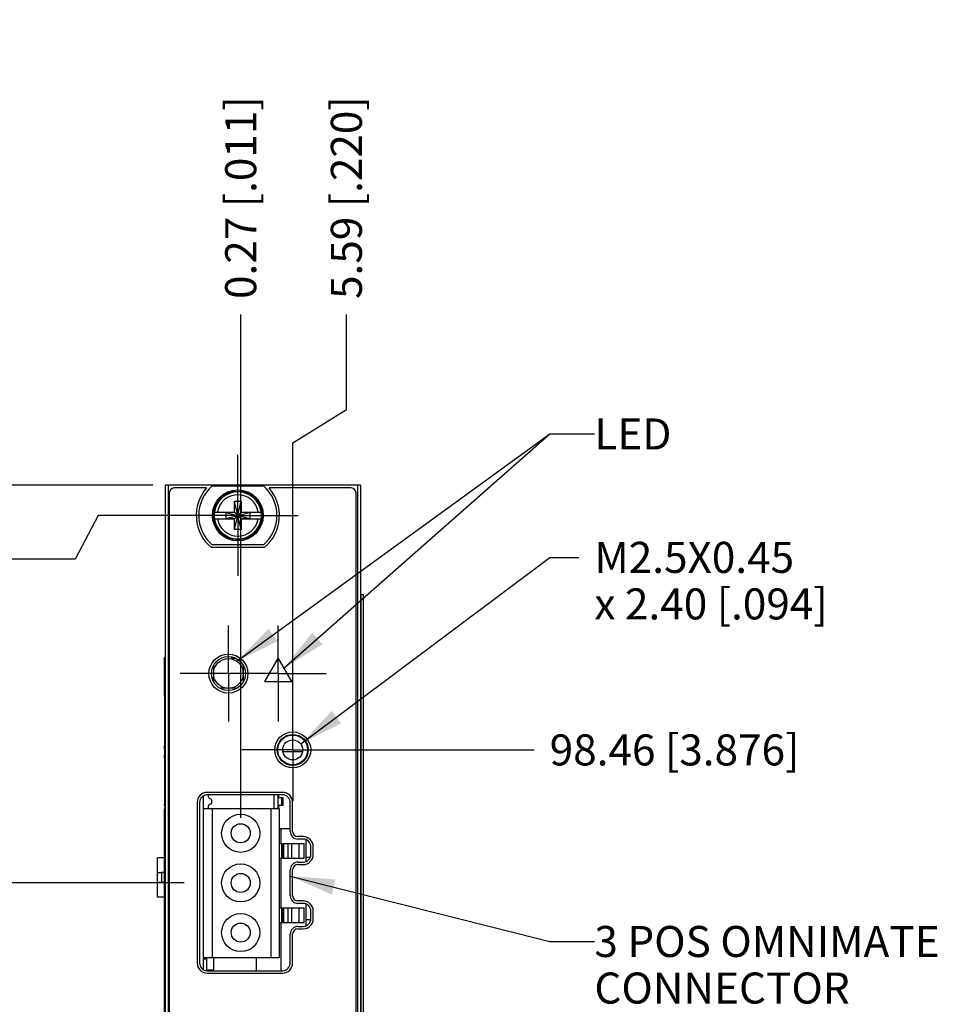
# Model space of a CAD drawing. Units: inches. Extents: x 0 to 22, y 0 to 17.
# Drawn here: x 4.5 to 8.2, y 9.2 to 13.1 of the extents above; entities that cross this region are included whole.
import ezdxf

# ---------------------------------------------------------------- set-up
doc = ezdxf.new("R2010")
doc.units = ezdxf.units.IN
doc.header["$LTSCALE"] = 1.21
doc.header["$MEASUREMENT"] = 0
doc.linetypes.add('CENTER', pattern=[0.6, 0.375, -0.075, 0.075, -0.075])
doc.layers.get('0').update_dxf_attribs({"linetype": 'CONTINUOUS'})
for name, color, linetype in [('02___PRT_ALL_AXES', 7, 'CONTINUOUS'), ('03___PRT_ALL_CURVES', 7, 'CONTINUOUS'), ('DEFAULT_1', 7, 'CENTER'), ('DETAIL', 7, 'CONTINUOUS'), ('DIMENSIONS', 7, 'CONTINUOUS'), ('ECAD_733668_01_99_TO252S_REV3', 7, 'CONTINUOUS')]:
    doc.layers.add(name, color=color, linetype=linetype)
doc.styles.get("Standard").update_dxf_attribs({"font": 'txt', "width": 0.8})
doc.dimstyles.new('DIMSTYLE_1', dxfattribs={"dimtxt": 0.125, "dimasz": 0.18, "dimexe": 0.125, "dimexo": 0.0625, "dimgap": 0.03125, "dimtad": 0, "dimtih": 1, "dimtoh": 1, "dimzin": 0, "dimdsep": 46, "dimtxsty": 'STANDARD', "dimblk": '_FILLED', "dimblk1": '_FILLED', "dimblk2": '_FILLED', "dimcen": 0.09, "dimazin": 0, "dimtp": 0.01, "dimtm": 0.01, "dimtfac": 1, "dimtofl": 0, "dimtmove": 0, "dimatfit": 3, "dimldrblk": '_FILLED', "dimfxl": 1, "dimtolj": 1, "dimtzin": 0, "dimarcsym": 0})
doc.dimstyles.new('DIMSTYLE_2', dxfattribs={"dimtxt": 0.125, "dimasz": 0.18, "dimexe": 0.125, "dimexo": 0.0625, "dimgap": 0.09, "dimtad": 0, "dimtih": 1, "dimtoh": 1, "dimzin": 0, "dimdsep": 46, "dimtxsty": 'STANDARD', "dimblk": '_FILLED', "dimblk1": '_FILLED', "dimblk2": '_FILLED', "dimcen": 0.09, "dimazin": 0, "dimtp": 0.01, "dimtm": 0.01, "dimtfac": 1, "dimtofl": 0, "dimtmove": 0, "dimatfit": 1, "dimldrblk": '_FILLED', "dimfxl": 1, "dimtolj": 1, "dimtzin": 0, "dimarcsym": 0})
doc.dimstyles.get("Standard").update_dxf_attribs({"dimtxt": 0.125, "dimasz": 0.18, "dimexe": 0.125, "dimexo": 0.0625, "dimgap": 0.09, "dimtad": 0, "dimtih": 1, "dimtoh": 1, "dimzin": 0, "dimdsep": 46, "dimtxsty": 'STANDARD', "dimblk": '_FILLED', "dimblk1": '_FILLED', "dimblk2": '_FILLED', "dimcen": 0.09, "dimazin": 0, "dimtol": 1, "dimtp": 0.5, "dimtm": 0.5, "dimtfac": 1, "dimtofl": 0, "dimtmove": 0, "dimatfit": 3, "dimldrblk": '_FILLED', "dimfxl": 1, "dimtolj": 1, "dimtzin": 0, "dimarcsym": 0})

# ---------------------------------------------------------------- blocks, each defined once
blk = doc.blocks.new('*D5')
at = {"layer": 'DIMENSIONS', "color": 2, "linetype": 'CONTINUOUS'}
for p, q in [((5.7736, 11.5593), (5.7736, 11.9417)), ((5.5575, 11.4249), (5.7736, 11.5593)), ((5.5575, 10.25), (5.5575, 11.4249))]:
    blk.add_line(p, q, dxfattribs=at)
at = {"layer": 'DIMENSIONS', "color": 2, "linetype": 'CONTINUOUS', "insert": (5.7111, 12.0042), "char_height": 0.125, "width": 1.125, "attachment_point": 1, "rotation": 90, "line_spacing_factor": 0.9}
blk.add_mtext('5.59{\\ftxt.shx;\\W1.000000;\\H0.125000; }[.220]', dxfattribs=at)
blk = doc.blocks.new('_FILLED')
at = {"color": 0, "linetype": 'BYBLOCK'}
blk.add_solid([(0, 0), (-1, 0.174), (-1, -0.174)], dxfattribs=at)
blk = doc.blocks.new('*D6')
at = {"layer": 'DIMENSIONS', "color": 2, "linetype": 'CONTINUOUS'}
blk.add_line((5.3481, 9.9142), (5.3481, 11.9417), dxfattribs=at)
at = {"layer": 'DIMENSIONS', "color": 2, "linetype": 'CONTINUOUS', "insert": (5.2856, 12.0042), "char_height": 0.125, "width": 1.125, "attachment_point": 1, "rotation": 90, "line_spacing_factor": 0.9}
blk.add_mtext('0.27{\\ftxt.shx;\\W1.000000;\\H0.125000; }[.011]', dxfattribs=at)
blk = doc.blocks.new('*D11')
at = {"layer": 'DIMENSIONS', "color": 2, "linetype": 'CONTINUOUS'}
blk.add_line((5.12, 9.6525), (4.1515, 9.6525), dxfattribs=at)
at = {"layer": 'DIMENSIONS', "color": 2, "linetype": 'CONTINUOUS', "insert": (4.089, 9.715), "char_height": 0.125, "width": 1.325, "attachment_point": 3, "line_spacing_factor": 0.9}
blk.add_mtext('84.87{\\ftxt.shx;\\W1.000000;\\H0.125000; }[3.341]', dxfattribs=at)
blk = doc.blocks.new('*D12')
at = {"layer": 'DIMENSIONS', "color": 2, "linetype": 'CONTINUOUS'}
blk.add_line((5.62, 10.1875), (6.5297, 10.1875), dxfattribs=at)
at = {"layer": 'DIMENSIONS', "color": 2, "linetype": 'CONTINUOUS', "insert": (6.5922, 10.25), "char_height": 0.125, "width": 1.325, "attachment_point": 1, "line_spacing_factor": 0.9}
blk.add_mtext('98.46{\\ftxt.shx;\\W1.000000;\\H0.125000; }[3.876]', dxfattribs=at)
blk = doc.blocks.new('*D13')
at = {"layer": 'DIMENSIONS', "color": 2, "linetype": 'CONTINUOUS'}
for p, q in [((4.7738, 11.1322), (4.6818, 10.9563)), ((5.274, 11.1322), (4.7738, 11.1322)), ((4.6818, 10.9563), (4.1515, 10.9563))]:
    blk.add_line(p, q, dxfattribs=at)
at = {"layer": 'DIMENSIONS', "color": 2, "linetype": 'CONTINUOUS', "insert": (4.089, 11.0188), "char_height": 0.125, "width": 1.425, "attachment_point": 3, "line_spacing_factor": 0.9}
blk.add_mtext('122.45{\\ftxt.shx;\\W1.000000;\\H0.125000; }[4.821]', dxfattribs=at)
blk = doc.blocks.new('*D14')
at = {"layer": 'DIMENSIONS', "color": 2, "linetype": 'CONTINUOUS'}
blk.add_line((4.994, 11.2542), (4.1515, 11.2542), dxfattribs=at)
at = {"layer": 'DIMENSIONS', "color": 2, "linetype": 'CONTINUOUS', "insert": (4.089, 11.3167), "char_height": 0.125, "width": 1.425, "attachment_point": 3, "line_spacing_factor": 0.9}
blk.add_mtext('125.55{\\ftxt.shx;\\W1.000000;\\H0.125000; }[4.943]', dxfattribs=at)
blk = doc.blocks.new('*D20')
at = {"layer": 'DIMENSIONS', "color": 2, "linetype": 'CONTINUOUS'}
for p, q in [((5.5898, 10.2117), (6.5922, 10.9632)), ((6.5922, 10.9632), (6.7097, 10.9632))]:
    blk.add_line(p, q, dxfattribs=at)
at = {"layer": 'DIMENSIONS', "color": 2, "linetype": 'CONTINUOUS', "xscale": 0.18, "yscale": 0.18, "zscale": 0.18, "rotation": 216.8579692528}
blk.add_blockref('_FILLED', (5.5898, 10.2117), dxfattribs=at)
at = {"layer": 'DIMENSIONS', "color": 2, "linetype": 'CONTINUOUS', "insert": (6.7722, 11.0257), "char_height": 0.125, "width": 1.377083, "attachment_point": 1, "line_spacing_factor": 0.9}
blk.add_mtext('M2.5X0.45\\P\\fgdt;{\\fgdt;x}\\ftxt; 2.40 [.094]', dxfattribs=at)

msp = doc.modelspace()

# ---------------------------------------------------------------- linework, layer by layer
at = {"color": 7, "linetype": 'CONTINUOUS'}
for p, q in [((5.0445, 11.2542), (5.0445, 7.1183)), ((5.8305, 11.2542), (5.0445, 11.2542)), ((5.0565, 11.2542), (5.0565, 7.1183)), ((5.2107, 11.2428), (5.0805, 11.2428)), ((5.2327, 11.2507), (5.4402, 11.2507)), ((5.7925, 11.2428), (5.4623, 11.2428)), ((5.8185, 11.2542), (5.8185, 7.1183)), ((5.8305, 11.2542), (5.8305, 7.1183)), ((5.0605, 11.2228), (5.0605, 7.1513)), ((5.3227, 11.0751), (5.3503, 11.1892)), ((5.3227, 11.1459), (5.3227, 11.1892)), ((5.3503, 11.0751), (5.3227, 11.1892)), ((5.3227, 11.1892), (5.3503, 11.1892)), ((5.3503, 11.1892), (5.3503, 11.1459)), ((5.8125, 7.1513), (5.8125, 11.2228)), ((5.2418, 11.1459), (5.3248, 11.1459)), ((5.3248, 11.1459), (5.3248, 11.1439)), ((5.3482, 11.1459), (5.3482, 11.1439)), ((5.3482, 11.1459), (5.4311, 11.1459)), ((5.2418, 11.1184), (5.3248, 11.1184)), ((5.288, 11.1439), (5.288, 11.1204)), ((5.288, 11.1204), (5.385, 11.1439)), ((5.288, 11.1439), (5.385, 11.1204)), ((5.3248, 11.1439), (5.288, 11.1439)), ((5.288, 11.1204), (5.3248, 11.1204)), ((5.3227, 11.0751), (5.3227, 11.1184)), ((5.3248, 11.1204), (5.3482, 11.1439)), ((5.3482, 11.1204), (5.3248, 11.1439)), ((5.3248, 11.1184), (5.3248, 11.1204)), ((5.385, 11.1439), (5.3482, 11.1439)), ((5.3482, 11.1184), (5.3482, 11.1204)), ((5.3482, 11.1204), (5.385, 11.1204)), ((5.3482, 11.1184), (5.4311, 11.1184)), ((5.3503, 11.1184), (5.3503, 11.0751)), ((5.385, 11.1439), (5.385, 11.1204)), ((5.3503, 11.0751), (5.3227, 11.0751)), ((5.4402, 11.0137), (5.2327, 11.0137)), ((5.8305, 10.8142), (5.8422, 10.8142)), ((5.8334, 6.8142), (5.8334, 10.8142)), ((5.842, 6.8142), (5.842, 10.8142)), ((5.8422, 6.8142), (5.8422, 10.8142)), ((5.0445, 10.5587), (5.0415, 10.5587)), ((5.3105, 10.5617), (5.3105, 10.5557)), ((5.3288, 10.5557), (5.3105, 10.5557)), ((5.3585, 10.527), (5.3585, 10.4957)), ((5.0445, 10.4687), (5.0415, 10.4687)), ((5.0415, 10.4095), (5.0445, 10.4095)), ((5.0409, 10.1896), (5.0445, 10.1893)), ((5.0445, 10.168), (5.0409, 10.1677)), ((5.1985, 9.3024), (5.1985, 10.0025)), ((5.5165, 10.0166), (5.2135, 10.0166)), ((5.5165, 10.0068), (5.2135, 10.0068)), ((5.2189, 9.9977), (5.2189, 10.0068)), ((5.4819, 10.0068), (5.4819, 9.9517)), ((5.4985, 9.9517), (5.4985, 10.0068)), ((5.4985, 9.9957), (5.5171, 9.9957)), ((5.5016, 9.9957), (5.5016, 10.0068)), ((5.5129, 9.9957), (5.5129, 9.9642)), ((5.5136, 9.9957), (5.5136, 9.9642)), ((5.5171, 9.9957), (5.5171, 9.9642)), ((5.1726, 9.9758), (5.1726, 9.3292)), ((5.1825, 9.9758), (5.1825, 9.3292)), ((5.2189, 9.9517), (5.2189, 9.9623)), ((5.2228, 9.9922), (5.2279, 9.9903)), ((5.2279, 9.9697), (5.2228, 9.9678)), ((5.2317, 9.9752), (5.2317, 9.9848)), ((5.5171, 9.9642), (5.4985, 9.9642)), ((5.5016, 9.9517), (5.5016, 9.9642)), ((5.5475, 9.8595), (5.5475, 9.9758)), ((5.5573, 9.8595), (5.5573, 9.9758)), ((5.0415, 9.9478), (5.0445, 9.9478)), ((5.1985, 9.9517), (5.5036, 9.9517)), ((5.2329, 9.9517), (5.2329, 9.3517)), ((5.4691, 9.9517), (5.4691, 9.3517)), ((5.5036, 9.9517), (5.5036, 9.3517)), ((5.0415, 9.8917), (5.0445, 9.8917)), ((5.0445, 9.8767), (5.0415, 9.8767)), ((5.0445, 9.8467), (5.0415, 9.8467)), ((5.5036, 9.8703), (5.5475, 9.8703)), ((5.5095, 9.8703), (5.5095, 9.8107)), ((5.5995, 9.8383), (5.5785, 9.8383)), ((5.5036, 9.8107), (5.6032, 9.8107)), ((5.5118, 9.8107), (5.5118, 9.7517)), ((5.5148, 9.7517), (5.5148, 9.8107)), ((5.516, 9.7517), (5.516, 9.8107)), ((5.5198, 9.8107), (5.5198, 9.7517)), ((5.5393, 9.7517), (5.5393, 9.8107)), ((5.5521, 9.8107), (5.5521, 9.7517)), ((5.5995, 9.8285), (5.5785, 9.8285)), ((5.5836, 9.7517), (5.5836, 9.8107)), ((5.6025, 9.8107), (5.6025, 9.7517)), ((5.6032, 9.7517), (5.6032, 9.8107)), ((5.6305, 9.7665), (5.6305, 9.7975)), ((5.6403, 9.7665), (5.6403, 9.7975)), ((5.0134, 9.5949), (5.0134, 9.7524)), ((5.0415, 9.7524), (5.0134, 9.7524)), ((5.5036, 9.7517), (5.6032, 9.7517)), ((5.5095, 9.7517), (5.5095, 9.5517)), ((5.5785, 9.7355), (5.5995, 9.7355)), ((5.5785, 9.7256), (5.5995, 9.7256)), ((5.0134, 9.6934), (5.0292, 9.6934)), ((5.0292, 9.6934), (5.0292, 9.654)), ((5.0415, 9.6934), (5.0292, 9.6934)), ((5.5475, 9.6005), (5.5475, 9.7045)), ((5.5573, 9.6005), (5.5573, 9.7045)), ((5.0415, 9.654), (5.0134, 9.654)), ((5.0415, 9.5949), (5.0134, 9.5949)), ((5.5995, 9.5793), (5.5785, 9.5793)), ((5.5995, 9.5695), (5.5785, 9.5695)), ((5.5036, 9.5517), (5.6032, 9.5517)), ((5.5118, 9.5517), (5.5118, 9.4926)), ((5.5148, 9.5517), (5.5148, 9.4926)), ((5.516, 9.4926), (5.516, 9.5517)), ((5.5198, 9.5517), (5.5198, 9.4926)), ((5.5393, 9.4926), (5.5393, 9.5517)), ((5.5521, 9.5517), (5.5521, 9.4926)), ((5.5836, 9.4926), (5.5836, 9.5517)), ((5.6025, 9.5517), (5.6025, 9.4926)), ((5.6032, 9.4926), (5.6032, 9.5517)), ((5.6305, 9.5075), (5.6305, 9.5385)), ((5.6403, 9.5075), (5.6403, 9.5385)), ((5.5036, 9.4926), (5.6032, 9.4926)), ((5.5095, 9.4926), (5.5095, 9.2982)), ((5.5475, 9.3292), (5.5475, 9.4455)), ((5.5573, 9.3292), (5.5573, 9.4455)), ((5.5785, 9.4765), (5.5995, 9.4765)), ((5.5785, 9.4666), (5.5995, 9.4666)), ((5.1985, 9.3517), (5.5036, 9.3517)), ((5.2103, 9.344), (5.1985, 9.344)), ((5.2103, 9.3517), (5.2103, 9.2997)), ((5.2388, 9.3517), (5.2388, 9.2982)), ((5.4111, 9.2982), (5.4111, 9.3517)), ((5.2388, 9.2997), (5.2103, 9.2997)), ((5.2135, 9.2982), (5.5165, 9.2982)), ((5.2135, 9.2883), (5.5165, 9.2883))]:
    msp.add_line(p, q, dxfattribs=at)
at = {"color": 3, "linetype": 'CONTINUOUS'}
for p, q in [((5.0415, 10.4095), (5.0415, 10.5587)), ((5.0415, 10.3956), (5.0415, 10.2107)), ((5.0415, 10.1896), (5.0415, 10.1677)), ((5.0415, 10.1467), (5.0415, 9.9617)), ((5.0415, 7.2487), (5.0415, 9.9478))]:
    msp.add_line(p, q, dxfattribs=at)
at = {"color": 7, "linetype": 'CONTINUOUS'}
for centre, radius in [((5.3365, 11.1322), 0.1025), ((5.3365, 11.1322), 0.098), ((5.2985, 10.495), 0.0685), ((5.5575, 10.1875), 0.0625), ((5.5575, 10.1875), 0.0404), ((5.3481, 9.8517), 0.0768), ((5.3481, 9.8517), 0.0384), ((5.3481, 9.6517), 0.0768), ((5.3481, 9.6517), 0.0384), ((5.3481, 9.4517), 0.0768), ((5.3481, 9.4517), 0.0384)]:
    msp.add_circle(centre, radius, dxfattribs=at)
for centre, radius, start, end in [((5.0805, 11.2228), 0.02, 90, 180), ((5.3365, 11.1322), 0.1575, 131.203, 228.797), ((5.3365, 11.1322), 0.0947, 8.3637, 171.6363), ((5.3365, 11.1322), 0.1575, 311.203, 48.797), ((5.7925, 11.2228), 0.02, 0, 90), ((5.3365, 11.1322), 0.0832, 9.5336, 170.4664), ((5.3365, 11.1322), 0.0956, 171.7166, 188.2834), ((5.3365, 11.1322), 0.0956, 351.7166, 8.2834), ((5.3365, 11.1322), 0.0947, 188.3637, 351.6363), ((5.3365, 11.1322), 0.0832, 189.5336, 350.4664), ((5.1963, 10.1786), 0.1581, 163.8008, 169.3664), ((5.1962, 10.1787), 0.158, 168.1782, 169.3678), ((5.1963, 10.1787), 0.1581, 190.6336, 196.2006), ((5.1962, 10.1786), 0.158, 190.6322, 191.8218), ((5.2135, 9.9758), 0.0408, 90, 180), ((5.2135, 9.9758), 0.031, 90, 180), ((5.2249, 9.9977), 0.00591, 180, 250.0202), ((5.5165, 9.9758), 0.0408, 0, 90), ((5.5165, 9.9758), 0.031, 0, 90), ((5.2249, 9.9623), 0.00591, 110.0001, 179.993), ((5.2258, 9.9848), 0.00591, 359.9996, 69.9993), ((5.2258, 9.9752), 0.00591, 290.0002, 359.9996), ((5.5785, 9.8595), 0.031, 180, 270), ((5.5785, 9.8595), 0.0212, 180, 270), ((5.5995, 9.7975), 0.0408, 0, 90), ((5.5995, 9.7975), 0.031, 0, 90), ((5.5995, 9.7665), 0.0408, 270, 360), ((5.5995, 9.7665), 0.031, 270, 360), ((5.5785, 9.7045), 0.031, 90, 180), ((5.5785, 9.7045), 0.0212, 90, 180), ((5.5785, 9.6005), 0.031, 180, 270), ((5.5785, 9.6005), 0.0212, 180, 270), ((5.5995, 9.5385), 0.0408, 0, 90), ((5.5995, 9.5385), 0.031, 0, 90), ((5.5995, 9.5075), 0.0408, 270, 360), ((5.5995, 9.5075), 0.031, 270, 360), ((5.5785, 9.4455), 0.031, 90, 180), ((5.5785, 9.4455), 0.0212, 90, 180), ((5.2135, 9.3292), 0.0408, 180, 270), ((5.2135, 9.3292), 0.031, 180, 270), ((5.5165, 9.3292), 0.0408, 270, 360), ((5.5165, 9.3292), 0.031, 270, 360)]:
    msp.add_arc(centre, radius, start, end, dxfattribs=at)
for points, knots in [([(5.0409, 10.4808), (5.0408, 10.4799), (5.0403, 10.4761), (5.0399, 10.4722), (5.0398, 10.4694)], [0, 0, 0, 0, 0.249877, 1, 1, 1, 1]), ([(5.0398, 10.4694), (5.0398, 10.4688), (5.0401, 10.4665), (5.0405, 10.4643), (5.0409, 10.4626)], [0, 0, 0, 0, 0.247229, 1, 1, 1, 1]), ([(5.0409, 10.4407), (5.0408, 10.4401), (5.0403, 10.4379), (5.0399, 10.4356), (5.0398, 10.4339)], [0, 0, 0, 0, 0.25327, 1, 1, 1, 1]), ([(5.0398, 10.4339), (5.0398, 10.433), (5.0401, 10.4292), (5.0405, 10.4253), (5.0409, 10.4225)], [0, 0, 0, 0, 0.250236, 1, 1, 1, 1]), ([(5.0409, 10.2078), (5.0408, 10.2069), (5.0403, 10.2031), (5.0399, 10.1992), (5.0398, 10.1964)], [0, 0, 0, 0, 0.249877, 1, 1, 1, 1]), ([(5.0398, 10.1964), (5.0398, 10.1958), (5.0401, 10.1935), (5.0405, 10.1913), (5.0409, 10.1896)], [0, 0, 0, 0, 0.247229, 1, 1, 1, 1]), ([(5.0409, 10.1677), (5.0408, 10.1671), (5.0403, 10.1649), (5.0399, 10.1626), (5.0398, 10.1609)], [0, 0, 0, 0, 0.25327, 1, 1, 1, 1]), ([(5.0398, 10.1609), (5.0398, 10.16), (5.0401, 10.1562), (5.0405, 10.1523), (5.0409, 10.1495)], [0, 0, 0, 0, 0.250237, 1, 1, 1, 1])]:
    msp.add_open_spline(points, degree=3, knots=knots, dxfattribs=at)
at = {"color": 3, "linetype": 'CONTINUOUS'}
for points, knots in [([(5.0444, 10.3909), (5.0434, 10.3939), (5.042, 10.4001), (5.0415, 10.4064), (5.0415, 10.4095)], [0, 0, 0, 0, 0.499819, 1, 1, 1, 1]), ([(5.0415, 10.3956), (5.0415, 10.3926), (5.0419, 10.3866), (5.0433, 10.3807), (5.0442, 10.3779)], [0, 0, 0, 0, 0.499666, 1, 1, 1, 1]), ([(5.0415, 9.9617), (5.0415, 9.9647), (5.0419, 9.9707), (5.0433, 9.9766), (5.0442, 9.9794)], [0, 0, 0, 0, 0.499666, 1, 1, 1, 1]), ([(5.0444, 9.9664), (5.0434, 9.9634), (5.042, 9.9572), (5.0415, 9.9509), (5.0415, 9.9478)], [0, 0, 0, 0, 0.499819, 1, 1, 1, 1])]:
    msp.add_open_spline(points, degree=3, knots=knots, dxfattribs=at)
at = {"layer": '02___PRT_ALL_AXES', "color": 7, "linetype": 'CONTINUOUS'}
for p, q in [((5.229, 11.0037), (5.4439, 11.0037)), ((5.4985, 10.5585), (5.4435, 10.4632)), ((5.5535, 10.4632), (5.4985, 10.5585)), ((5.2385, 10.527), (5.2385, 10.4629)), ((5.3585, 10.4957), (5.3585, 10.4629)), ((5.3318, 10.4357), (5.2651, 10.4357)), ((5.4435, 10.4632), (5.5535, 10.4632)), ((5.5969, 10.1797), (5.518, 10.1797))]:
    msp.add_line(p, q, dxfattribs=at)
at = {"layer": '02___PRT_ALL_AXES', "color": 7, "linetype": 'CENTER'}
for q in [(5.5575, 10.392), (5.3529, 10.1875), (5.5575, 9.9829), (5.762, 10.1875)]:
    msp.add_line((5.5575, 10.1875), q, dxfattribs=at)
at = {"layer": '02___PRT_ALL_AXES', "color": 7, "linetype": 'CONTINUOUS'}
for centre, radius in [((5.2985, 10.495), 0.0785), ((5.2985, 10.4957), 0.06), ((5.5575, 10.1875), 0.0725), ((5.5575, 10.1875), 0.06)]:
    msp.add_circle(centre, radius, dxfattribs=at)
for centre, radius, start, end in [((5.3365, 11.1322), 0.1675, 138.6709, 230.102), ((5.3365, 11.1322), 0.1675, 309.898, 41.3291), ((5.4985, 10.4957), 0.06, 88.3417, 91.6583), ((5.4985, 10.4957), 0.06, 208.2627, 212.7848), ((5.4985, 10.4957), 0.06, 327.2152, 331.7373)]:
    msp.add_arc(centre, radius, start, end, dxfattribs=at)
at = {"layer": '03___PRT_ALL_CURVES', "color": 40, "linetype": 'CONTINUOUS'}
msp.add_line((5.2385, 10.478), (5.2328, 10.478), dxfattribs=at)
at = {"layer": 'DEFAULT_1', "color": 7, "linetype": 'CENTER'}
for p, q in [((5.3365, 11.1322), (5.3365, 11.3757)), ((5.3365, 11.1322), (5.093, 11.1322)), ((5.3365, 11.1322), (5.3365, 10.8887)), ((5.3365, 11.1322), (5.58, 11.1322)), ((5.2985, 10.495), (5.2985, 10.6885)), ((5.4985, 10.495), (5.4985, 10.6885)), ((5.2985, 10.495), (5.105, 10.495)), ((5.2985, 10.495), (5.2985, 10.3015)), ((5.2985, 10.495), (5.305, 10.495)), ((5.4985, 10.495), (5.305, 10.495)), ((5.4985, 10.495), (5.4985, 10.3015)), ((5.4985, 10.495), (5.692, 10.495))]:
    msp.add_line(p, q, dxfattribs=at)
at = {"layer": 'ECAD_733668_01_99_TO252S_REV3', "color": 7, "linetype": 'CONTINUOUS'}
for p, q in [((5.6113, 9.7381), (5.6113, 9.8258)), ((5.6273, 9.7537), (5.6113, 9.7537)), ((5.6113, 9.4791), (5.6113, 9.5668)), ((5.6299, 9.5037), (5.6113, 9.5037))]:
    msp.add_line(p, q, dxfattribs=at)

# ---------------------------------------------------------------- texts
at = {"layer": 'DETAIL', "color": 2, "linetype": 'CONTINUOUS', "char_height": 0.125, "attachment_point": 1, "line_spacing_factor": 0.9}
for s, insert, width in [('LED', (6.7722, 11.5229), 0.3), ('3 POS OMNIMATE CONNECTOR', (6.7722, 9.4783), 2.4)]:
    msp.add_mtext(s, dxfattribs=dict(at, insert=insert, width=width))

# ---------------------------------------------------------------- dimensions: what is measured, and where the dimension line sits
at = {"layer": 'DIMENSIONS', "color": 2, "linetype": 'CONTINUOUS'}
for feature_location, offset, dtype, origin, picture, middle in [((5.3481, 9.9142), (0, 2.0275), 1, (5.3375, 9.8517), '*D6', (5.3481, 12.5667)), ((5.5575, 10.25), (0.2162, 1.6917), 1, (5.3375, 10.1875), '*D5', (5.7736, 12.5667)), ((4.994, 11.2542), (-0.8425, 0), 0, (5.0565, 6.3113), '*D14', (3.3765, 11.2542)), ((5.274, 11.1322), (-1.1225, -0.1759), 0, (5.3365, 6.3113), '*D13', (3.3765, 10.9563)), ((5.62, 10.1875), (0.9097, 0), 0, (5.5575, 6.3113), '*D12', (7.2547, 10.1875)), ((5.12, 9.6525), (-0.9685, 0), 0, (5.1825, 6.3113), '*D11', (3.4265, 9.6525))]:
    dim = msp.add_ordinate_dim(feature_location=feature_location, offset=offset, dtype=dtype, origin=origin, dimstyle='DIMSTYLE_1', dxfattribs=at)
    dim.commit()
    dim.dimension.update_dxf_attribs({"geometry": picture, "text_midpoint": middle})
dim = msp.add_diameter_dim_2p(p1=(5.5898, 10.2117), p2=(5.5252, 10.1633), text='M2.5X0.45\\P{\\fgdt;x} 2.40 [.094]', dimstyle='DIMSTYLE_2', override={"dimpost": '<>'}, dxfattribs=at)
dim.commit()
dim.dimension.update_dxf_attribs({"geometry": '*D20', "text_midpoint": (7.4607, 10.8538), "dimtype": 163})

# ---------------------------------------------------------------- leaders
at = {"layer": 'DETAIL', "color": 2, "linetype": 'CONTINUOUS'}
for points in [[(5.3329, 10.5448), (6.5922, 11.4604), (6.7722, 11.4604)], [(5.5222, 10.5174), (6.5922, 11.4604), (6.7722, 11.4604)], [(5.5475, 9.6793), (6.5922, 9.4158), (6.7722, 9.4158)]]:
    msp.add_leader(points, dimstyle='STANDARD', override={"dimtad": 0}, dxfattribs=at)

doc.saveas('drawing.dxf')
